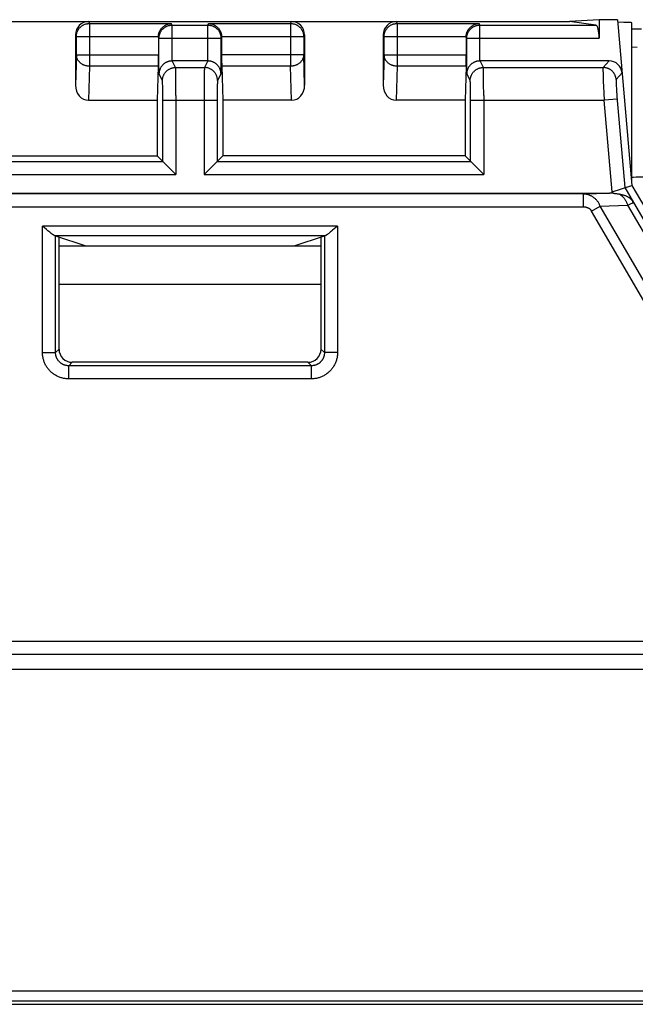
# Model space of a CAD drawing. Units: millimetres. Extents: x -158 to 135, y -38 to 81.
# Drawn here: x 9 to 18, y -38 to -22 of the extents above; entities that cross this region are included whole.
import ezdxf

# ---------------------------------------------------------------- set-up
doc = ezdxf.new("R2010")
doc.units = ezdxf.units.MM
doc.header["$LTSCALE"] = 16.335
doc.layers.get('0').update_dxf_attribs({"linetype": 'CONTINUOUS'})

msp = doc.modelspace()

# ---------------------------------------------------------------- linework, layer by layer
at = {"color": 7, "linetype": 'CONTINUOUS'}
for p, q in [((5.456, -22.5), (17.044, -22.5)), ((17.5, -22.47), (17.044, -22.5)), ((17.448, -22.553), (17.044, -22.5)), ((17.779, -22.47), (17.5, -22.47)), ((17.5, -22.47), (17.5, -22.753)), ((17.779, -22.47), (18, -25)), ((18, -24.962), (18, -22.517)), ((18.144, -22.614), (18, -22.613)), ((9.5, -22.7), (9.5, -23.471)), ((10.767, -22.735), (10.767, -23.007)), ((11.733, -22.735), (11.733, -23.007)), ((13, -22.7), (13, -23.471)), ((14.2, -22.7), (14.2, -23.471)), ((15.467, -22.735), (15.467, -23.007)), ((11.52, -23.1), (10.98, -23.1)), ((17.651, -23.1), (15.68, -23.1)), ((10.766, -23.18), (10.75, -23.7)), ((11.734, -23.18), (11.75, -23.7)), ((15.466, -23.18), (15.45, -23.7)), ((9.698, -23.7), (10.75, -23.7)), ((10.75, -23.7), (10.75, -24.55)), ((12.802, -23.7), (11.75, -23.7)), ((11.75, -23.7), (11.75, -24.55)), ((15.45, -23.7), (14.398, -23.7)), ((15.45, -23.7), (15.45, -24.55)), ((7.05, -24.55), (10.75, -24.55)), ((10.75, -24.55), (11.035, -24.835)), ((11.465, -24.835), (11.75, -24.55)), ((15.45, -24.55), (11.75, -24.55)), ((15.45, -24.55), (15.735, -24.835)), ((17.697, -25.096), (18, -25)), ((18, -25), (19.019, -26.752)), ((4.842, -25.117), (17.658, -25.117)), ((9.081, -25.691), (9.057, -25.671)), ((9.095, -25.704), (9.081, -25.691)), ((13.427, -25.685), (13.412, -25.698)), ((13.451, -25.664), (13.427, -25.685)), ((13.503, -25.62), (13.451, -25.664)), ((9.109, -25.715), (9.095, -25.704)), ((9.197, -25.77), (9.659, -25.924)), ((9.25, -27.5), (9.25, -25.788)), ((12.841, -25.924), (13.303, -25.77)), ((13.25, -25.788), (13.25, -27.5)), ((9.25, -25.924), (13.25, -25.924)), ((13.05, -27.7), (9.45, -27.7)), ((-90.505, -37.5), (90.505, -37.5))]:
    msp.add_line(p, q, dxfattribs=at)
at = {"color": 250, "linetype": 'CONTINUOUS'}
for p, q in [((9.7, -22.5), (9.714, -22.528)), ((9.714, -22.528), (10.964, -22.528)), ((9.714, -22.528), (9.714, -23.18)), ((10.976, -22.553), (10.964, -22.528)), ((11.524, -22.553), (11.536, -22.528)), ((11.536, -22.528), (12.786, -22.528)), ((12.786, -22.528), (12.8, -22.5)), ((12.786, -22.528), (12.786, -23.18)), ((14.4, -22.5), (14.414, -22.528)), ((14.414, -22.528), (15.664, -22.528)), ((14.414, -22.528), (14.414, -23.18)), ((15.676, -22.553), (15.664, -22.528)), ((10.976, -22.553), (11.524, -22.553)), ((10.976, -23.1), (10.976, -22.553)), ((11.524, -23.1), (11.524, -22.553)), ((15.676, -22.553), (17.448, -22.553)), ((15.676, -23.1), (15.676, -22.553)), ((9.5, -22.7), (9.514, -22.728)), ((9.514, -22.728), (10.768, -22.728)), ((9.514, -23.007), (9.514, -22.728)), ((10.776, -22.753), (10.767, -22.735)), ((10.776, -22.753), (11.724, -22.753)), ((10.776, -23.293), (10.776, -22.753)), ((11.724, -22.753), (11.733, -22.735)), ((11.724, -23.293), (11.724, -22.753)), ((11.732, -22.728), (12.986, -22.728)), ((12.986, -22.728), (13, -22.7)), ((12.986, -22.728), (12.986, -23.007)), ((14.2, -22.7), (14.214, -22.728)), ((14.214, -22.728), (15.468, -22.728)), ((14.214, -23.007), (14.214, -22.728)), ((15.476, -22.753), (15.467, -22.735)), ((15.476, -22.753), (17.5, -22.753)), ((15.476, -23.293), (15.476, -22.753)), ((18.079, -22.895), (18, -22.89)), ((9.514, -23.007), (9.5, -23.471)), ((9.514, -23.007), (10.767, -23.007)), ((11.03, -23.2), (10.98, -23.1)), ((11.52, -23.1), (11.47, -23.2)), ((12.986, -23.007), (11.733, -23.007)), ((13, -23.471), (12.986, -23.007)), ((14.214, -23.007), (14.2, -23.471)), ((14.214, -23.007), (15.467, -23.007)), ((15.73, -23.2), (15.68, -23.1)), ((17.651, -23.1), (17.559, -23.2)), ((9.714, -23.18), (9.698, -23.7)), ((10.766, -23.18), (9.714, -23.18)), ((10.83, -23.4), (10.776, -23.293)), ((11.03, -23.2), (11.47, -23.2)), ((11.031, -23.224), (11.031, -23.216)), ((11.031, -23.234), (11.031, -23.224)), ((11.032, -23.253), (11.031, -23.234)), ((11.032, -23.283), (11.032, -23.253)), ((11.033, -23.338), (11.032, -23.283)), ((11.468, -23.265), (11.467, -23.306)), ((11.469, -23.233), (11.468, -23.244)), ((11.468, -23.244), (11.468, -23.265)), ((11.469, -23.223), (11.469, -23.233)), ((11.724, -23.293), (11.67, -23.4)), ((12.786, -23.18), (11.734, -23.18)), ((12.802, -23.7), (12.786, -23.18)), ((14.414, -23.18), (14.398, -23.7)), ((15.466, -23.18), (14.414, -23.18)), ((15.53, -23.4), (15.476, -23.293)), ((15.73, -23.2), (17.559, -23.2)), ((15.731, -23.224), (15.731, -23.216)), ((15.731, -23.234), (15.731, -23.224)), ((15.732, -23.253), (15.731, -23.234)), ((15.732, -23.283), (15.732, -23.253)), ((15.733, -23.338), (15.732, -23.283)), ((17.557, -23.244), (17.557, -23.257)), ((17.557, -23.257), (17.558, -23.272)), ((17.558, -23.272), (17.558, -23.288)), ((17.558, -23.288), (17.559, -23.315)), ((17.85, -23.282), (17.758, -23.383)), ((10.832, -23.424), (10.831, -23.417)), ((10.832, -23.432), (10.832, -23.424)), ((10.832, -23.44), (10.832, -23.432)), ((10.832, -23.455), (10.832, -23.44)), ((11.034, -23.443), (11.033, -23.338)), ((11.035, -23.625), (11.034, -23.443)), ((11.467, -23.379), (11.466, -23.506)), ((11.467, -23.306), (11.467, -23.379)), ((11.668, -23.443), (11.667, -23.458)), ((11.668, -23.427), (11.668, -23.434)), ((11.668, -23.434), (11.668, -23.443)), ((15.532, -23.424), (15.531, -23.417)), ((15.532, -23.432), (15.532, -23.424)), ((15.532, -23.44), (15.532, -23.432)), ((15.532, -23.455), (15.532, -23.44)), ((15.734, -23.443), (15.733, -23.338)), ((15.735, -23.625), (15.734, -23.443)), ((17.559, -23.315), (17.56, -23.356)), ((17.56, -23.356), (17.562, -23.414)), ((17.562, -23.414), (17.565, -23.492)), ((17.757, -23.426), (17.757, -23.435)), ((17.757, -23.435), (17.757, -23.446)), ((17.757, -23.446), (17.758, -23.458)), ((10.833, -23.477), (10.832, -23.455)), ((10.834, -23.509), (10.833, -23.477)), ((10.834, -23.554), (10.834, -23.509)), ((10.835, -23.62), (10.834, -23.554)), ((11.466, -23.506), (11.465, -24.835)), ((11.666, -23.559), (11.665, -23.626)), ((11.667, -23.481), (11.666, -23.514)), ((11.666, -23.514), (11.666, -23.559)), ((11.667, -23.458), (11.667, -23.481)), ((15.533, -23.477), (15.532, -23.455)), ((15.534, -23.509), (15.533, -23.477)), ((15.534, -23.554), (15.534, -23.509)), ((15.535, -23.62), (15.534, -23.554)), ((17.565, -23.492), (17.569, -23.591)), ((17.569, -23.591), (17.575, -23.7)), ((17.758, -23.458), (17.759, -23.47)), ((17.759, -23.47), (17.76, -23.49)), ((17.76, -23.49), (17.761, -23.511)), ((17.761, -23.511), (17.763, -23.542)), ((17.763, -23.542), (17.765, -23.574)), ((17.765, -23.574), (17.768, -23.608)), ((10.835, -23.7), (10.835, -23.62)), ((10.835, -23.7), (11.665, -23.7)), ((10.835, -24.635), (10.835, -23.7)), ((11.035, -23.625), (11.035, -24.835)), ((11.665, -23.626), (11.665, -24.635)), ((15.535, -23.7), (15.535, -23.62)), ((15.535, -23.7), (17.575, -23.7)), ((15.535, -24.635), (15.535, -23.7)), ((15.735, -23.625), (15.735, -24.835)), ((17.774, -23.682), (17.575, -23.7)), ((17.697, -25.096), (17.575, -23.7)), ((17.768, -23.608), (17.771, -23.645)), ((17.771, -23.645), (17.892, -25.034)), ((6.965, -24.635), (10.835, -24.635)), ((11.665, -24.635), (15.535, -24.635)), ((6.765, -24.835), (11.035, -24.835)), ((11.465, -24.835), (15.735, -24.835)), ((17.711, -25.119), (17.697, -25.096)), ((17.892, -25.034), (18.023, -25.259)), ((17.257, -25.131), (5.243, -25.131)), ((17.257, -25.131), (17.658, -25.117)), ((17.257, -25.331), (17.257, -25.131)), ((17.257, -25.331), (5.243, -25.331)), ((17.384, -25.391), (17.514, -25.315)), ((18.612, -27.504), (17.384, -25.391)), ((17.514, -25.315), (17.932, -25.3)), ((18.743, -27.428), (17.514, -25.315)), ((17.932, -25.3), (17.969, -25.285)), ((17.932, -25.3), (18.87, -26.914)), ((17.969, -25.285), (17.989, -25.276)), ((17.989, -25.276), (18.001, -25.271)), ((18.001, -25.271), (18.007, -25.268)), ((18.007, -25.268), (18.013, -25.266)), ((18.022, -25.261), (18.023, -25.259)), ((18.022, -25.261), (18.954, -26.864)), ((13.503, -25.62), (8.997, -25.62)), ((8.997, -27.553), (8.997, -25.62)), ((13.503, -25.62), (13.503, -27.553)), ((13.31, -25.77), (9.19, -25.77)), ((9.197, -27.553), (9.197, -25.77)), ((13.303, -25.77), (13.303, -27.553)), ((9.25, -26.505), (13.25, -26.505)), ((9.25, -27.5), (9.197, -27.553)), ((13.303, -27.553), (13.25, -27.5)), ((8.997, -27.553), (9.197, -27.553)), ((13.503, -27.553), (13.303, -27.553)), ((9.45, -27.7), (9.397, -27.753)), ((13.103, -27.753), (9.397, -27.753)), ((9.397, -27.953), (9.397, -27.753)), ((13.103, -27.753), (13.05, -27.7)), ((13.103, -27.953), (13.103, -27.753)), ((13.103, -27.953), (9.397, -27.953)), ((-38.182, -31.957), (38.175, -31.957)), ((-38.181, -32.157), (38.175, -32.157)), ((-38.174, -32.157), (38.174, -32.157)), ((-38.174, -32.385), (38.174, -32.385)), ((38.22, -37.299), (-38.22, -37.299)), ((38.22, -37.454), (-38.22, -37.454))]:
    msp.add_line(p, q, dxfattribs=at)
for points in [[(9.514, -22.728), (9.514, -22.72), (9.515, -22.712), (9.515, -22.704), (9.517, -22.696), (9.518, -22.688), (9.52, -22.68), (9.522, -22.672), (9.524, -22.665), (9.527, -22.657), (9.53, -22.65), (9.533, -22.642), (9.537, -22.635), (9.541, -22.628), (9.545, -22.621), (9.549, -22.615), (9.554, -22.608), (9.559, -22.602), (9.564, -22.596), (9.57, -22.59), (9.576, -22.584), (9.581, -22.578), (9.588, -22.573), (9.594, -22.568), (9.6, -22.564), (9.607, -22.559), (9.614, -22.555), (9.621, -22.551), (9.628, -22.548), (9.636, -22.544), (9.643, -22.541), (9.651, -22.538), (9.658, -22.536), (9.666, -22.534), (9.674, -22.532), (9.682, -22.531), (9.69, -22.53), (9.698, -22.529), (9.706, -22.528), (9.714, -22.528)], [(12.786, -22.528), (12.794, -22.528), (12.802, -22.529), (12.81, -22.53), (12.818, -22.531), (12.826, -22.532), (12.834, -22.534), (12.842, -22.536), (12.849, -22.538), (12.857, -22.541), (12.864, -22.544), (12.872, -22.548), (12.879, -22.551), (12.886, -22.555), (12.893, -22.559), (12.9, -22.564), (12.906, -22.568), (12.912, -22.573), (12.919, -22.578), (12.924, -22.584), (12.93, -22.59), (12.936, -22.596), (12.941, -22.602), (12.946, -22.608), (12.951, -22.615), (12.955, -22.621), (12.959, -22.628), (12.963, -22.635), (12.967, -22.642), (12.97, -22.65), (12.973, -22.657), (12.976, -22.665), (12.978, -22.672), (12.98, -22.68), (12.982, -22.688), (12.983, -22.696), (12.985, -22.704), (12.985, -22.712), (12.986, -22.72), (12.986, -22.728)], [(14.214, -22.728), (14.214, -22.72), (14.215, -22.712), (14.215, -22.704), (14.217, -22.696), (14.218, -22.688), (14.22, -22.68), (14.222, -22.672), (14.224, -22.665), (14.227, -22.657), (14.23, -22.65), (14.233, -22.642), (14.237, -22.635), (14.241, -22.628), (14.245, -22.621), (14.249, -22.615), (14.254, -22.608), (14.259, -22.602), (14.264, -22.596), (14.27, -22.59), (14.276, -22.584), (14.281, -22.578), (14.288, -22.573), (14.294, -22.568), (14.3, -22.564), (14.307, -22.559), (14.314, -22.555), (14.321, -22.551), (14.328, -22.548), (14.336, -22.544), (14.343, -22.541), (14.351, -22.538), (14.358, -22.536), (14.366, -22.534), (14.374, -22.532), (14.382, -22.531), (14.39, -22.53), (14.398, -22.529), (14.406, -22.528), (14.414, -22.528)], [(10.776, -22.753), (10.776, -22.744), (10.777, -22.736), (10.778, -22.728), (10.779, -22.72), (10.78, -22.713), (10.782, -22.705), (10.784, -22.697), (10.787, -22.689), (10.789, -22.682), (10.792, -22.674), (10.796, -22.667), (10.799, -22.66), (10.803, -22.653), (10.807, -22.646), (10.812, -22.639), (10.816, -22.632), (10.821, -22.626), (10.827, -22.62), (10.832, -22.614), (10.838, -22.608), (10.844, -22.603), (10.85, -22.598), (10.856, -22.593), (10.863, -22.588), (10.869, -22.584), (10.876, -22.579), (10.883, -22.576), (10.891, -22.572), (10.898, -22.569), (10.905, -22.566), (10.913, -22.563), (10.921, -22.561), (10.928, -22.558), (10.936, -22.557), (10.944, -22.555), (10.952, -22.554), (10.96, -22.553), (10.968, -22.553), (10.976, -22.553)], [(11.524, -22.553), (11.532, -22.553), (11.54, -22.553), (11.548, -22.554), (11.556, -22.555), (11.564, -22.557), (11.572, -22.558), (11.579, -22.561), (11.587, -22.563), (11.595, -22.566), (11.602, -22.569), (11.609, -22.572), (11.617, -22.576), (11.624, -22.579), (11.631, -22.584), (11.637, -22.588), (11.644, -22.593), (11.65, -22.598), (11.656, -22.603), (11.662, -22.608), (11.668, -22.614), (11.673, -22.62), (11.679, -22.626), (11.684, -22.632), (11.688, -22.639), (11.693, -22.646), (11.697, -22.653), (11.701, -22.66), (11.704, -22.667), (11.708, -22.674), (11.711, -22.682), (11.713, -22.689), (11.716, -22.697), (11.718, -22.705), (11.72, -22.713), (11.721, -22.72), (11.722, -22.728), (11.723, -22.736), (11.724, -22.744), (11.724, -22.753)], [(15.476, -22.753), (15.476, -22.744), (15.477, -22.736), (15.478, -22.728), (15.479, -22.72), (15.48, -22.713), (15.482, -22.705), (15.484, -22.697), (15.487, -22.689), (15.489, -22.682), (15.492, -22.674), (15.496, -22.667), (15.499, -22.66), (15.503, -22.653), (15.507, -22.646), (15.512, -22.639), (15.516, -22.632), (15.521, -22.626), (15.527, -22.62), (15.532, -22.614), (15.538, -22.608), (15.544, -22.603), (15.55, -22.598), (15.556, -22.593), (15.563, -22.588), (15.569, -22.584), (15.576, -22.579), (15.583, -22.576), (15.591, -22.572), (15.598, -22.569), (15.605, -22.566), (15.613, -22.563), (15.621, -22.561), (15.628, -22.558), (15.636, -22.557), (15.644, -22.555), (15.652, -22.554), (15.66, -22.553), (15.668, -22.553), (15.676, -22.553)], [(9.714, -23.18), (9.706, -23.18), (9.698, -23.18), (9.69, -23.179), (9.682, -23.178), (9.674, -23.177), (9.666, -23.175), (9.659, -23.173), (9.651, -23.171), (9.643, -23.169), (9.636, -23.166), (9.629, -23.163), (9.622, -23.16), (9.615, -23.157), (9.608, -23.153), (9.601, -23.149), (9.594, -23.145), (9.588, -23.141), (9.582, -23.136), (9.576, -23.132), (9.57, -23.127), (9.565, -23.122), (9.56, -23.116), (9.555, -23.111), (9.55, -23.105), (9.546, -23.099), (9.541, -23.093), (9.537, -23.087), (9.534, -23.081), (9.531, -23.075), (9.527, -23.068), (9.525, -23.062), (9.522, -23.055), (9.52, -23.048), (9.518, -23.042), (9.517, -23.035), (9.516, -23.028), (9.515, -23.021), (9.514, -23.014), (9.514, -23.007)], [(12.986, -23.007), (12.986, -23.014), (12.985, -23.021), (12.984, -23.028), (12.983, -23.035), (12.982, -23.042), (12.98, -23.048), (12.978, -23.055), (12.975, -23.062), (12.973, -23.068), (12.969, -23.075), (12.966, -23.081), (12.963, -23.087), (12.959, -23.093), (12.954, -23.099), (12.95, -23.105), (12.945, -23.111), (12.94, -23.116), (12.935, -23.122), (12.93, -23.127), (12.924, -23.132), (12.918, -23.136), (12.912, -23.141), (12.906, -23.145), (12.899, -23.149), (12.892, -23.153), (12.885, -23.157), (12.878, -23.16), (12.871, -23.163), (12.864, -23.166), (12.857, -23.169), (12.849, -23.171), (12.841, -23.173), (12.834, -23.175), (12.826, -23.177), (12.818, -23.178), (12.81, -23.179), (12.802, -23.18), (12.794, -23.18), (12.786, -23.18)], [(14.414, -23.18), (14.406, -23.18), (14.398, -23.18), (14.39, -23.179), (14.382, -23.178), (14.374, -23.177), (14.366, -23.175), (14.359, -23.173), (14.351, -23.171), (14.343, -23.169), (14.336, -23.166), (14.329, -23.163), (14.322, -23.16), (14.315, -23.157), (14.308, -23.153), (14.301, -23.149), (14.294, -23.145), (14.288, -23.141), (14.282, -23.136), (14.276, -23.132), (14.27, -23.127), (14.265, -23.122), (14.26, -23.116), (14.255, -23.111), (14.25, -23.105), (14.246, -23.099), (14.241, -23.093), (14.237, -23.087), (14.234, -23.081), (14.231, -23.075), (14.227, -23.068), (14.225, -23.062), (14.222, -23.055), (14.22, -23.048), (14.218, -23.042), (14.217, -23.035), (14.216, -23.028), (14.215, -23.021), (14.214, -23.014), (14.214, -23.007)], [(10.83, -23.4), (10.83, -23.391), (10.83, -23.383), (10.831, -23.374), (10.833, -23.365), (10.834, -23.357), (10.837, -23.348), (10.839, -23.34), (10.842, -23.332), (10.845, -23.324), (10.848, -23.316), (10.852, -23.308), (10.856, -23.3), (10.861, -23.293), (10.866, -23.285), (10.871, -23.278), (10.876, -23.272), (10.882, -23.265), (10.888, -23.259), (10.895, -23.253), (10.901, -23.247), (10.908, -23.241), (10.915, -23.236), (10.922, -23.231), (10.93, -23.227), (10.937, -23.223), (10.945, -23.219), (10.953, -23.215), (10.961, -23.212), (10.97, -23.209), (10.978, -23.207), (10.986, -23.205), (10.995, -23.203), (11.004, -23.202), (11.012, -23.201), (11.021, -23.2), (11.03, -23.2)], [(11.031, -23.216), (11.031, -23.212), (11.03, -23.209), (11.03, -23.206), (11.03, -23.204), (11.03, -23.202), (11.03, -23.201), (11.03, -23.2)], [(11.47, -23.2), (11.47, -23.201), (11.47, -23.202), (11.47, -23.204), (11.47, -23.206), (11.47, -23.208), (11.469, -23.211), (11.469, -23.215), (11.469, -23.223)], [(11.67, -23.4), (11.67, -23.391), (11.67, -23.383), (11.669, -23.374), (11.667, -23.365), (11.666, -23.357), (11.663, -23.348), (11.661, -23.34), (11.658, -23.332), (11.655, -23.324), (11.652, -23.316), (11.648, -23.308), (11.644, -23.3), (11.639, -23.293), (11.634, -23.285), (11.629, -23.278), (11.624, -23.272), (11.618, -23.265), (11.612, -23.259), (11.605, -23.253), (11.599, -23.247), (11.592, -23.241), (11.585, -23.236), (11.578, -23.231), (11.57, -23.227), (11.563, -23.223), (11.555, -23.219), (11.547, -23.215), (11.539, -23.212), (11.53, -23.209), (11.522, -23.207), (11.514, -23.205), (11.505, -23.203), (11.496, -23.202), (11.488, -23.201), (11.479, -23.2), (11.47, -23.2)], [(15.53, -23.4), (15.53, -23.391), (15.53, -23.383), (15.531, -23.374), (15.533, -23.365), (15.534, -23.357), (15.537, -23.348), (15.539, -23.34), (15.542, -23.332), (15.545, -23.324), (15.548, -23.316), (15.552, -23.308), (15.556, -23.3), (15.561, -23.293), (15.566, -23.285), (15.571, -23.278), (15.576, -23.272), (15.582, -23.265), (15.588, -23.259), (15.595, -23.253), (15.601, -23.247), (15.608, -23.241), (15.615, -23.236), (15.622, -23.231), (15.63, -23.227), (15.637, -23.223), (15.645, -23.219), (15.653, -23.215), (15.661, -23.212), (15.67, -23.209), (15.678, -23.207), (15.686, -23.205), (15.695, -23.203), (15.704, -23.202), (15.712, -23.201), (15.721, -23.2), (15.73, -23.2)], [(15.731, -23.216), (15.731, -23.212), (15.73, -23.209), (15.73, -23.206), (15.73, -23.204), (15.73, -23.202), (15.73, -23.201), (15.73, -23.2)], [(17.559, -23.2), (17.559, -23.201), (17.558, -23.202), (17.558, -23.204), (17.558, -23.206), (17.558, -23.208), (17.558, -23.211), (17.557, -23.215), (17.557, -23.219), (17.557, -23.223), (17.557, -23.228), (17.557, -23.233), (17.557, -23.244)], [(17.758, -23.383), (17.757, -23.374), (17.756, -23.366), (17.754, -23.358), (17.752, -23.35), (17.75, -23.342), (17.748, -23.334), (17.745, -23.327), (17.742, -23.319), (17.738, -23.312), (17.734, -23.304), (17.73, -23.297), (17.726, -23.29), (17.721, -23.283), (17.716, -23.277), (17.711, -23.27), (17.706, -23.264), (17.7, -23.258), (17.694, -23.253), (17.688, -23.247), (17.681, -23.242), (17.675, -23.237), (17.668, -23.233), (17.661, -23.228), (17.654, -23.224), (17.646, -23.22), (17.639, -23.217), (17.631, -23.214), (17.624, -23.211), (17.616, -23.208), (17.608, -23.206), (17.6, -23.204), (17.592, -23.203), (17.583, -23.202), (17.575, -23.201), (17.567, -23.2), (17.559, -23.2)], [(10.831, -23.417), (10.831, -23.415), (10.831, -23.412), (10.831, -23.409), (10.831, -23.407), (10.83, -23.405), (10.83, -23.404), (10.83, -23.402), (10.83, -23.401), (10.83, -23.401), (10.83, -23.4)], [(11.67, -23.4), (11.67, -23.4), (11.67, -23.401), (11.67, -23.402), (11.67, -23.403), (11.67, -23.405), (11.669, -23.407), (11.669, -23.409), (11.669, -23.411), (11.669, -23.414), (11.669, -23.417), (11.669, -23.42), (11.668, -23.427)], [(15.531, -23.417), (15.531, -23.415), (15.531, -23.412), (15.531, -23.409), (15.531, -23.407), (15.53, -23.405), (15.53, -23.404), (15.53, -23.402), (15.53, -23.401), (15.53, -23.401), (15.53, -23.4)], [(17.758, -23.383), (17.758, -23.383), (17.757, -23.384), (17.757, -23.385), (17.757, -23.386), (17.757, -23.388), (17.757, -23.389), (17.757, -23.391), (17.756, -23.394), (17.756, -23.396), (17.756, -23.399), (17.756, -23.402), (17.756, -23.406), (17.756, -23.409), (17.756, -23.413), (17.756, -23.417), (17.757, -23.426)], [(17.514, -25.315), (17.51, -25.306), (17.506, -25.296), (17.502, -25.287), (17.497, -25.279), (17.492, -25.27), (17.487, -25.261), (17.481, -25.253), (17.475, -25.245), (17.469, -25.237), (17.462, -25.229), (17.456, -25.222), (17.449, -25.214), (17.442, -25.207), (17.434, -25.201), (17.427, -25.194), (17.419, -25.188), (17.411, -25.182), (17.402, -25.176), (17.394, -25.171), (17.385, -25.166), (17.376, -25.161), (17.367, -25.157), (17.358, -25.153), (17.349, -25.149), (17.339, -25.146), (17.33, -25.142), (17.32, -25.14), (17.31, -25.137), (17.3, -25.135), (17.289, -25.134), (17.279, -25.132), (17.268, -25.132), (17.257, -25.131)], [(17.803, -25.131), (17.81, -25.135), (17.817, -25.139), (17.824, -25.144), (17.83, -25.148), (17.837, -25.153), (17.844, -25.159), (17.85, -25.164), (17.856, -25.17), (17.862, -25.176), (17.868, -25.183), (17.874, -25.19), (17.88, -25.197), (17.885, -25.204), (17.89, -25.212), (17.896, -25.22), (17.9, -25.228), (17.905, -25.236), (17.91, -25.245), (17.914, -25.254), (17.918, -25.263), (17.922, -25.272), (17.925, -25.281), (17.929, -25.291), (17.932, -25.3)], [(17.983, -25.208), (17.988, -25.214), (17.993, -25.219), (17.997, -25.225), (18.002, -25.231), (18.006, -25.237), (18.01, -25.243), (18.015, -25.249), (18.018, -25.255), (18.022, -25.261)], [(17.384, -25.391), (17.382, -25.388), (17.38, -25.385), (17.378, -25.382), (17.375, -25.379), (17.373, -25.376), (17.37, -25.373), (17.368, -25.37), (17.365, -25.368), (17.362, -25.365), (17.359, -25.363), (17.355, -25.36), (17.352, -25.358), (17.348, -25.355), (17.345, -25.353), (17.341, -25.351), (17.337, -25.349), (17.333, -25.347), (17.329, -25.345), (17.325, -25.344), (17.321, -25.342), (17.316, -25.34), (17.312, -25.339), (17.307, -25.338), (17.303, -25.336), (17.298, -25.335), (17.293, -25.334), (17.288, -25.334), (17.283, -25.333), (17.278, -25.332), (17.273, -25.332), (17.268, -25.331), (17.263, -25.331), (17.257, -25.331)], [(18.013, -25.266), (18.015, -25.265), (18.017, -25.264), (18.019, -25.263), (18.02, -25.262), (18.021, -25.262), (18.022, -25.261), (18.022, -25.261)], [(9.397, -27.953), (9.384, -27.952), (9.37, -27.952), (9.357, -27.951), (9.344, -27.949), (9.332, -27.947), (9.319, -27.945), (9.306, -27.942), (9.293, -27.939), (9.281, -27.935), (9.268, -27.931), (9.256, -27.927), (9.244, -27.922), (9.232, -27.917), (9.22, -27.912), (9.209, -27.906), (9.197, -27.899), (9.186, -27.893), (9.175, -27.886), (9.164, -27.878), (9.154, -27.87), (9.144, -27.862), (9.134, -27.854), (9.124, -27.845), (9.115, -27.836), (9.106, -27.827), (9.097, -27.817), (9.088, -27.807), (9.08, -27.797), (9.073, -27.787), (9.065, -27.776), (9.058, -27.765), (9.051, -27.754), (9.045, -27.743), (9.039, -27.731), (9.033, -27.719), (9.028, -27.707), (9.023, -27.695), (9.019, -27.683), (9.015, -27.67), (9.011, -27.658), (9.008, -27.645), (9.005, -27.632), (9.003, -27.619), (9.001, -27.606), (8.999, -27.593), (8.998, -27.58), (8.998, -27.567), (8.997, -27.553)], [(9.397, -27.753), (9.39, -27.753), (9.384, -27.753), (9.377, -27.752), (9.371, -27.751), (9.364, -27.75), (9.358, -27.749), (9.351, -27.748), (9.345, -27.746), (9.339, -27.744), (9.332, -27.743), (9.326, -27.74), (9.32, -27.738), (9.314, -27.735), (9.308, -27.733), (9.302, -27.73), (9.297, -27.726), (9.291, -27.723), (9.286, -27.72), (9.28, -27.716), (9.275, -27.712), (9.27, -27.708), (9.265, -27.704), (9.26, -27.699), (9.256, -27.695), (9.251, -27.69), (9.247, -27.685), (9.242, -27.681), (9.238, -27.675), (9.234, -27.67), (9.231, -27.665), (9.227, -27.659), (9.224, -27.654), (9.221, -27.648), (9.218, -27.642), (9.215, -27.636), (9.212, -27.63), (9.21, -27.624), (9.208, -27.618), (9.206, -27.612), (9.204, -27.606), (9.202, -27.599), (9.201, -27.593), (9.2, -27.586), (9.199, -27.58), (9.198, -27.573), (9.197, -27.567), (9.197, -27.56), (9.197, -27.553)], [(13.303, -27.553), (13.303, -27.56), (13.303, -27.566), (13.302, -27.573), (13.301, -27.579), (13.3, -27.586), (13.299, -27.592), (13.298, -27.599), (13.296, -27.605), (13.295, -27.611), (13.293, -27.617), (13.29, -27.624), (13.288, -27.63), (13.285, -27.636), (13.283, -27.642), (13.28, -27.647), (13.277, -27.653), (13.273, -27.659), (13.27, -27.664), (13.266, -27.67), (13.262, -27.675), (13.258, -27.68), (13.254, -27.685), (13.25, -27.69), (13.245, -27.694), (13.24, -27.699), (13.236, -27.703), (13.231, -27.708), (13.226, -27.712), (13.22, -27.715), (13.215, -27.719), (13.21, -27.723), (13.204, -27.726), (13.198, -27.729), (13.192, -27.732), (13.187, -27.735), (13.181, -27.738), (13.175, -27.74), (13.168, -27.742), (13.162, -27.744), (13.156, -27.746), (13.149, -27.748), (13.143, -27.749), (13.136, -27.75), (13.13, -27.751), (13.123, -27.752), (13.116, -27.753), (13.11, -27.753), (13.103, -27.753)], [(13.503, -27.553), (13.502, -27.566), (13.502, -27.579), (13.501, -27.592), (13.499, -27.605), (13.497, -27.618), (13.495, -27.631), (13.492, -27.644), (13.489, -27.656), (13.486, -27.669), (13.482, -27.681), (13.477, -27.694), (13.472, -27.706), (13.467, -27.718), (13.462, -27.73), (13.456, -27.741), (13.449, -27.753), (13.443, -27.764), (13.436, -27.775), (13.428, -27.785), (13.421, -27.796), (13.413, -27.806), (13.404, -27.816), (13.395, -27.826), (13.386, -27.835), (13.377, -27.844), (13.367, -27.853), (13.358, -27.861), (13.347, -27.869), (13.337, -27.877), (13.326, -27.885), (13.315, -27.892), (13.304, -27.898), (13.293, -27.905), (13.281, -27.911), (13.27, -27.916), (13.258, -27.922), (13.245, -27.927), (13.233, -27.931), (13.221, -27.935), (13.208, -27.939), (13.195, -27.942), (13.182, -27.945), (13.169, -27.947), (13.156, -27.949), (13.143, -27.951), (13.13, -27.952), (13.116, -27.952), (13.103, -27.953)]]:
    msp.add_lwpolyline(points, dxfattribs=at)
at = {"color": 7, "linetype": 'CONTINUOUS'}
for points in [[(10.768, -22.728), (10.768, -22.722), (10.768, -22.715), (10.769, -22.709), (10.77, -22.702), (10.771, -22.696), (10.773, -22.689), (10.774, -22.683), (10.776, -22.676), (10.778, -22.67), (10.78, -22.663), (10.783, -22.657), (10.786, -22.65), (10.789, -22.644), (10.792, -22.638), (10.795, -22.631), (10.799, -22.625), (10.803, -22.619), (10.808, -22.612), (10.812, -22.606), (10.817, -22.6), (10.823, -22.594), (10.828, -22.588), (10.834, -22.583), (10.84, -22.577), (10.847, -22.572), (10.854, -22.567), (10.861, -22.562), (10.868, -22.557), (10.876, -22.552), (10.884, -22.548), (10.892, -22.545), (10.901, -22.541), (10.91, -22.538), (10.918, -22.535), (10.927, -22.533), (10.936, -22.531), (10.946, -22.53), (10.955, -22.529), (10.964, -22.528)], [(11.536, -22.528), (11.545, -22.529), (11.554, -22.53), (11.564, -22.531), (11.573, -22.533), (11.582, -22.535), (11.591, -22.538), (11.599, -22.541), (11.608, -22.545), (11.616, -22.548), (11.624, -22.552), (11.632, -22.557), (11.639, -22.562), (11.646, -22.567), (11.653, -22.572), (11.66, -22.577), (11.666, -22.583), (11.672, -22.588), (11.677, -22.594), (11.683, -22.6), (11.688, -22.606), (11.692, -22.612), (11.697, -22.619), (11.701, -22.625), (11.705, -22.631), (11.708, -22.638), (11.711, -22.644), (11.714, -22.65), (11.717, -22.657), (11.72, -22.663), (11.722, -22.67), (11.724, -22.676), (11.726, -22.683), (11.727, -22.689), (11.729, -22.696), (11.73, -22.702), (11.731, -22.709), (11.732, -22.715), (11.732, -22.722), (11.732, -22.728)], [(15.468, -22.728), (15.468, -22.722), (15.468, -22.715), (15.469, -22.709), (15.47, -22.702), (15.471, -22.696), (15.473, -22.689), (15.474, -22.683), (15.476, -22.676), (15.478, -22.67), (15.48, -22.663), (15.483, -22.657), (15.486, -22.65), (15.489, -22.644), (15.492, -22.638), (15.495, -22.631), (15.499, -22.625), (15.503, -22.619), (15.508, -22.612), (15.512, -22.606), (15.517, -22.6), (15.523, -22.594), (15.528, -22.588), (15.534, -22.583), (15.54, -22.577), (15.547, -22.572), (15.554, -22.567), (15.561, -22.562), (15.568, -22.557), (15.576, -22.552), (15.584, -22.548), (15.592, -22.545), (15.601, -22.541), (15.61, -22.538), (15.618, -22.535), (15.627, -22.533), (15.636, -22.531), (15.646, -22.53), (15.655, -22.529), (15.664, -22.528)], [(10.976, -23.1), (10.97, -23.1), (10.964, -23.101), (10.958, -23.101), (10.952, -23.102), (10.946, -23.103), (10.939, -23.104), (10.933, -23.105), (10.927, -23.107), (10.921, -23.108), (10.915, -23.11), (10.909, -23.112), (10.903, -23.115), (10.897, -23.117), (10.891, -23.12), (10.885, -23.123), (10.879, -23.126), (10.873, -23.13), (10.867, -23.133), (10.861, -23.137), (10.855, -23.141), (10.85, -23.146), (10.844, -23.15), (10.839, -23.155), (10.833, -23.16), (10.828, -23.166), (10.823, -23.172), (10.818, -23.178), (10.813, -23.184), (10.809, -23.19), (10.804, -23.197), (10.8, -23.204), (10.796, -23.212), (10.793, -23.219), (10.79, -23.227), (10.787, -23.235), (10.784, -23.243), (10.782, -23.251), (10.78, -23.259), (10.778, -23.268), (10.777, -23.276), (10.777, -23.285), (10.776, -23.293)], [(11.724, -23.293), (11.723, -23.285), (11.723, -23.276), (11.722, -23.268), (11.72, -23.259), (11.718, -23.251), (11.716, -23.243), (11.713, -23.235), (11.71, -23.227), (11.707, -23.219), (11.704, -23.212), (11.7, -23.204), (11.696, -23.197), (11.691, -23.19), (11.687, -23.184), (11.682, -23.178), (11.677, -23.172), (11.672, -23.166), (11.667, -23.16), (11.661, -23.155), (11.656, -23.15), (11.65, -23.146), (11.645, -23.141), (11.639, -23.137), (11.633, -23.133), (11.627, -23.129), (11.621, -23.126), (11.615, -23.123), (11.609, -23.12), (11.603, -23.117), (11.597, -23.115), (11.591, -23.112), (11.585, -23.11), (11.579, -23.108), (11.573, -23.107), (11.567, -23.105), (11.561, -23.104), (11.554, -23.103), (11.548, -23.102), (11.542, -23.101), (11.536, -23.101), (11.53, -23.1), (11.524, -23.1)], [(15.676, -23.1), (15.67, -23.1), (15.664, -23.101), (15.658, -23.101), (15.652, -23.102), (15.646, -23.103), (15.639, -23.104), (15.633, -23.105), (15.627, -23.107), (15.621, -23.108), (15.615, -23.11), (15.609, -23.112), (15.603, -23.115), (15.597, -23.117), (15.591, -23.12), (15.585, -23.123), (15.579, -23.126), (15.573, -23.13), (15.567, -23.133), (15.561, -23.137), (15.555, -23.141), (15.55, -23.146), (15.544, -23.15), (15.539, -23.155), (15.533, -23.16), (15.528, -23.166), (15.523, -23.172), (15.518, -23.178), (15.513, -23.184), (15.509, -23.19), (15.504, -23.197), (15.5, -23.204), (15.496, -23.212), (15.493, -23.219), (15.49, -23.227), (15.487, -23.235), (15.484, -23.243), (15.482, -23.251), (15.48, -23.259), (15.478, -23.268), (15.477, -23.276), (15.477, -23.285), (15.476, -23.293)], [(18, -24.962), (18, -24.963), (18, -24.963), (17.999, -24.963), (17.998, -24.963), (17.997, -24.963)], [(17.711, -25.119), (17.721, -25.12), (17.731, -25.121), (17.741, -25.123), (17.752, -25.124), (17.762, -25.125), (17.772, -25.127)], [(17.772, -25.127), (17.793, -25.13), (17.803, -25.131)], [(17.803, -25.131), (17.813, -25.133), (17.824, -25.135), (17.834, -25.137), (17.844, -25.139), (17.854, -25.142), (17.864, -25.144), (17.874, -25.147), (17.883, -25.15), (17.892, -25.153), (17.901, -25.156), (17.909, -25.159), (17.917, -25.163), (17.925, -25.167), (17.932, -25.17), (17.939, -25.174), (17.945, -25.178), (17.951, -25.182), (17.956, -25.185), (17.961, -25.189), (17.966, -25.193), (17.971, -25.197), (17.975, -25.201), (17.979, -25.205), (17.983, -25.208)], [(17.983, -25.208), (17.984, -25.209), (17.985, -25.211), (17.986, -25.212), (17.987, -25.213), (17.989, -25.214), (17.99, -25.215), (17.991, -25.216), (17.992, -25.217), (17.993, -25.219), (17.994, -25.22), (17.995, -25.221), (17.996, -25.222), (17.997, -25.223), (17.998, -25.224), (17.999, -25.226), (18, -25.227), (18.001, -25.228), (18.002, -25.229), (18.003, -25.23), (18.004, -25.232), (18.005, -25.233), (18.006, -25.234), (18.007, -25.235), (18.008, -25.237), (18.009, -25.238), (18.009, -25.239), (18.01, -25.24), (18.011, -25.242), (18.012, -25.243), (18.013, -25.244), (18.014, -25.245), (18.015, -25.247), (18.016, -25.248), (18.017, -25.249), (18.017, -25.25), (18.018, -25.252), (18.019, -25.253), (18.02, -25.254), (18.021, -25.255), (18.022, -25.257), (18.022, -25.258), (18.023, -25.259)], [(9.057, -25.671), (9.024, -25.642), (8.997, -25.62)], [(13.412, -25.698), (13.398, -25.709), (13.391, -25.715), (13.385, -25.72), (13.379, -25.725), (13.373, -25.729), (13.368, -25.734), (13.362, -25.738), (13.358, -25.741), (13.353, -25.745), (13.349, -25.748), (13.344, -25.751), (13.34, -25.754), (13.337, -25.756), (13.333, -25.759), (13.33, -25.761), (13.327, -25.762), (13.324, -25.764), (13.322, -25.765), (13.319, -25.767), (13.317, -25.768), (13.315, -25.768), (13.313, -25.769), (13.311, -25.769), (13.31, -25.77)], [(9.19, -25.77), (9.189, -25.769), (9.187, -25.769), (9.185, -25.768), (9.183, -25.768), (9.181, -25.767), (9.178, -25.765), (9.176, -25.764), (9.173, -25.762), (9.17, -25.761), (9.167, -25.759), (9.163, -25.756), (9.16, -25.754), (9.156, -25.751), (9.151, -25.748), (9.147, -25.745), (9.142, -25.741), (9.138, -25.738), (9.132, -25.734), (9.127, -25.729), (9.121, -25.725), (9.115, -25.72), (9.109, -25.715)]]:
    msp.add_lwpolyline(points, dxfattribs=at)
for centre, major_axis, ratio, start_param, end_param in [((9.7, -22.7), (-0.089, 0.179), 0.999239, -0.463221, 1.106966), ((12.8, -22.7), (0.089, 0.179), 0.999239, -1.106966, 0.463221), ((14.4, -22.7), (-0.089, 0.179), 0.999239, -0.463221, 1.106966), ((17.5, -22.517), (0.5, 0), 0.017455, 0, 0.97115), ((17.446, -22.753), (0, 0.2), 0.267949, -1.570796, -0.034907), ((10.967, -22.735), (-0.089, 0.179), 0.999239, 1.072668, 1.106966), ((11.533, -22.735), (0.089, 0.179), 0.999239, -1.106966, -1.072668), ((15.667, -22.735), (-0.089, 0.179), 0.999239, 1.072668, 1.106966), ((10.764, -23.007), (0, 0.2), 0.017455, -2.617994, -1.570796), ((10.98, -23.3), (-0.089, 0.179), 0.999239, -0.463221, -0.446377), ((11.52, -23.3), (0.089, 0.179), 0.999239, 0.446377, 0.463221), ((11.736, -23.007), (0, 0.2), 0.017455, 1.570796, 2.617994), ((15.464, -23.007), (0, 0.2), 0.017455, -2.617994, -1.570796), ((15.68, -23.3), (-0.089, 0.179), 0.999239, -0.463221, -0.446377), ((17.65, -23.3), (0.135, 0.148), 0.99888, -0.741207, 0.741207), ((9.7, -23.469), (0.007, 0.231), 0.865926, -4.677489, -3.115419), ((12.8, -23.469), (-0.007, 0.231), 0.865926, -3.167766, -1.605696), ((14.4, -23.469), (0.007, 0.231), 0.865926, -4.677489, -3.115419), ((18.491, -24.88), (0.502, 0), 0.017396, 1.57384, 2.937561), ((17.648, -25.417), (0.421, 0.015), 0.712345, 1.395901, 1.521049), ((8.997, -25.77), (0.2, 0), 0.017455, 0.05236, 0.266223), ((13.503, -25.77), (0.2, 0), 0.017455, 2.87537, 3.089233), ((9.45, -27.5), (0.142, 0.142), 0.997265, 2.357564, 3.925621), ((13.05, -27.5), (0.142, -0.142), 0.997265, -0.784029, 0.784029)]:
    msp.add_ellipse(centre, major_axis=major_axis, ratio=ratio, start_param=start_param, end_param=end_param, dxfattribs=at)

doc.saveas('drawing.dxf')
